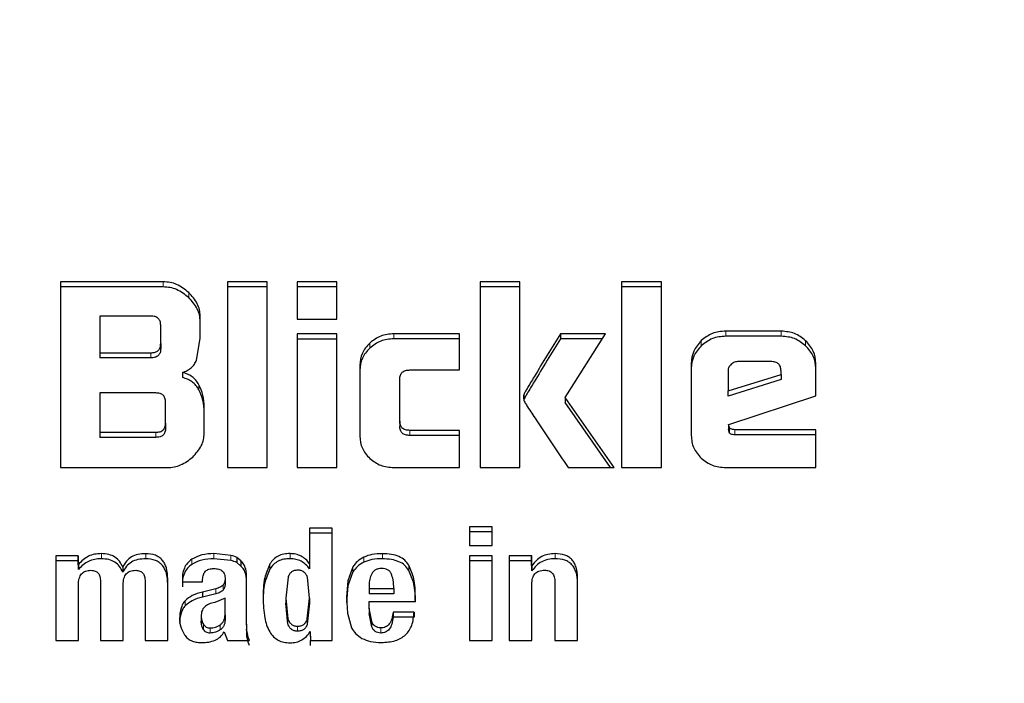
# Model space of a CAD drawing. Units: millimetres. Extents: x 0 to 210, y 0 to 297.
# Drawn here: x 90 to 91, y 135 to 136 of the extents above; entities that cross this region are included whole.
import ezdxf

# ---------------------------------------------------------------- set-up
doc = ezdxf.new("R2010")
doc.units = ezdxf.units.MM
doc.styles.add('SLDTEXTSTYLE0', font='TXT', dxfattribs={"width": 0.75})
doc.dimstyles.new('SLDDIMSTYLE0', dxfattribs={"dimtxt": 3.5, "dimasz": 3.302, "dimexe": 0, "dimexo": 0.0625, "dimgap": 0.875, "dimtad": 1, "dimdec": 0, "dimlfac": 20, "dimrnd": 1e-09, "dimzin": 12, "dimdsep": 46, "dimtxsty": 'SLDTEXTSTYLE0', "dimsah": 1, "dimcen": 0.09, "dimadec": 0, "dimazin": 3, "dimtfac": 1, "dimtdec": 0, "dimtofl": 0, "dimtmove": 0, "dimatfit": 3, "dimfxl": 0, "dimfrac": 2, "dimtolj": 1, "dimtzin": 12, "dimarcsym": 0})

# ---------------------------------------------------------------- blocks, each defined once
blk = doc.blocks.new('_D_4')
at = {"color": 7, "linetype": 'Continuous', "lineweight": 0}
for p, q in [((54.681, 138.2245), (54.681, 128.5574)), ((95.641, 138.2245), (95.641, 128.5574)), ((54.681, 129.5574), (95.641, 129.5574))]:
    blk.add_line(p, q, dxfattribs=at)
at = {"color": 7, "linetype": 'Continuous', "lineweight": 18}
for points in [[(54.681, 129.5574), (57.983, 129.0574), (57.983, 130.0574)], [(95.641, 129.5574), (92.339, 130.0574), (92.339, 129.0574)]]:
    blk.add_solid(points, dxfattribs=at)
at = {"color": 7, "linetype": 'Continuous', "lineweight": 18, "insert": (71.2819, 134.0691), "char_height": 3.5, "attachment_point": 1, "style": 'SLDTEXTSTYLE0'}
blk.add_mtext('819', dxfattribs=at)

msp = doc.modelspace()

# ---------------------------------------------------------------- linework, layer by layer
at = {"color": 7, "linetype": 'Continuous', "lineweight": 25}
for p, q in [((90.26015, 135.28872), (90.26015, 135.08868)), ((90.37082, 135.28872), (90.26015, 135.28872)), ((90.37082, 135.28322), (90.26015, 135.28322)), ((90.43985, 135.28872), (90.43985, 135.08868)), ((90.48276, 135.28872), (90.43985, 135.28872)), ((90.48276, 135.28322), (90.43985, 135.28322)), ((90.48276, 135.08868), (90.48276, 135.28872)), ((90.55781, 135.28872), (90.51489, 135.28872)), ((90.51489, 135.28872), (90.51489, 135.24869)), ((90.55781, 135.28322), (90.51489, 135.28322)), ((90.55781, 135.24869), (90.55781, 135.28872)), ((90.71203, 135.28872), (90.71203, 135.08868)), ((90.75495, 135.28872), (90.71203, 135.28872)), ((90.75495, 135.28322), (90.71203, 135.28322)), ((90.75495, 135.08868), (90.75495, 135.28872)), ((90.86424, 135.28872), (90.86424, 135.08868)), ((90.90716, 135.28872), (90.86424, 135.28872)), ((90.90716, 135.28322), (90.86424, 135.28322)), ((90.90716, 135.08868), (90.90716, 135.28872)), ((90.30264, 135.25184), (90.30264, 135.2123)), ((90.35729, 135.25184), (90.30264, 135.25184)), ((90.41057, 135.22774), (90.41057, 135.25174)), ((90.36807, 135.22233), (90.36807, 135.2419)), ((90.51489, 135.24869), (90.55781, 135.24869)), ((90.51489, 135.23266), (90.51489, 135.08868)), ((90.55781, 135.23266), (90.51489, 135.23266)), ((90.55781, 135.08868), (90.55781, 135.23266)), ((90.68983, 135.23285), (90.61901, 135.23285)), ((90.68983, 135.19381), (90.68983, 135.23285)), ((90.84691, 135.23276), (90.7986, 135.23276)), ((90.7986, 135.23276), (90.7986, 135.22726)), ((90.80368, 135.16421), (90.84691, 135.23276)), ((91.03633, 135.23561), (90.9765, 135.23561)), ((91.03633, 135.23011), (90.9765, 135.23011)), ((90.36807, 135.22233), (90.36807, 135.21683)), ((90.40667, 135.20452), (90.41057, 135.22774)), ((90.55781, 135.22716), (90.51489, 135.22716)), ((90.68983, 135.22736), (90.61901, 135.22736)), ((90.84344, 135.22726), (90.7986, 135.22726)), ((90.30264, 135.2123), (90.30264, 135.2068)), ((90.30264, 135.2123), (90.35729, 135.2123)), ((90.35729, 135.2068), (90.30264, 135.2068)), ((90.58254, 135.19883), (90.58254, 135.12261)), ((90.93929, 135.20089), (90.93929, 135.12329)), ((91.02502, 135.20286), (90.99024, 135.20286)), ((91.07354, 135.16588), (91.07354, 135.20089)), ((90.39143, 135.19106), (90.39143, 135.18556)), ((90.63645, 135.19381), (90.68983, 135.19381)), ((90.97904, 135.19293), (90.97904, 135.17119)), ((90.97904, 135.17119), (91.03601, 135.18909)), ((91.03601, 135.18909), (91.03601, 135.19263)), ((91.03601, 135.18909), (91.03601, 135.18359)), ((90.62546, 135.13874), (90.62546, 135.18378)), ((91.03601, 135.18359), (90.97904, 135.16569)), ((90.30264, 135.16903), (90.30264, 135.12674)), ((90.36268, 135.16903), (90.30264, 135.16903)), ((90.97904, 135.16569), (90.97904, 135.17119)), ((90.97967, 135.13523), (91.07354, 135.16588)), ((90.37336, 135.13667), (90.37336, 135.15909)), ((90.85642, 135.08868), (90.80368, 135.16421)), ((90.80368, 135.16421), (90.80368, 135.15871)), ((90.85258, 135.08868), (90.80368, 135.15871)), ((90.4149, 135.12566), (90.4149, 135.15408)), ((90.37336, 135.13667), (90.37336, 135.13117)), ((90.62546, 135.13874), (90.62546, 135.13324)), ((90.98015, 135.13258), (90.97956, 135.13521)), ((90.97956, 135.13521), (90.97957, 135.1297)), ((90.30264, 135.12674), (90.30264, 135.12124)), ((90.30264, 135.12674), (90.36268, 135.12674)), ((90.68983, 135.1288), (90.63645, 135.1288)), ((90.68983, 135.08868), (90.68983, 135.1288)), ((90.97957, 135.1297), (90.98017, 135.1299)), ((90.9802, 135.12685), (90.97957, 135.1297)), ((90.98015, 135.13258), (90.9802, 135.12685)), ((91.07354, 135.12949), (90.98644, 135.12949)), ((91.07354, 135.12399), (90.98644, 135.12399)), ((91.07354, 135.08868), (91.07354, 135.12949)), ((90.36268, 135.12124), (90.30264, 135.12124)), ((90.68983, 135.1233), (90.63645, 135.1233)), ((90.26015, 135.08868), (90.37516, 135.08868)), ((90.43985, 135.08868), (90.48276, 135.08868)), ((90.51489, 135.08868), (90.55781, 135.08868)), ((90.61901, 135.08868), (90.68983, 135.08868)), ((90.71203, 135.08868), (90.75495, 135.08868)), ((90.80695, 135.08868), (90.85642, 135.08868)), ((90.86424, 135.08868), (90.90716, 135.08868)), ((90.9765, 135.08868), (91.07354, 135.08868)), ((90.55266, 135.02355), (90.52839, 135.02355)), ((90.52839, 135.02355), (90.52839, 134.98524)), ((90.55266, 135.01805), (90.52839, 135.01805)), ((90.55266, 134.90259), (90.55266, 135.02355)), ((90.70063, 135.02495), (90.70063, 135.00493)), ((90.7249, 135.02495), (90.70063, 135.02495)), ((90.7249, 135.01946), (90.70063, 135.01946)), ((90.7249, 135.00493), (90.7249, 135.02495)), ((90.44363, 134.99421), (90.42542, 134.99612)), ((90.70063, 135.00493), (90.7249, 135.00493)), ((90.25514, 134.99376), (90.25514, 134.90259)), ((90.2793, 134.99376), (90.25514, 134.99376)), ((90.27924, 134.98827), (90.25514, 134.98827)), ((90.27959, 134.98436), (90.27924, 134.99376)), ((90.27924, 134.99376), (90.27924, 134.98827)), ((90.27959, 134.97892), (90.27924, 134.98827)), ((90.44363, 134.98871), (90.42542, 134.99062)), ((90.45432, 134.98822), (90.45005, 134.99186)), ((90.45005, 134.99186), (90.45005, 134.98636)), ((90.45432, 134.98272), (90.45005, 134.98636)), ((90.45432, 134.98822), (90.45432, 134.98272)), ((90.70063, 134.99368), (90.70063, 134.90259)), ((90.7249, 134.99368), (90.70063, 134.99368)), ((90.7249, 134.98818), (90.70063, 134.98818)), ((90.7249, 134.90259), (90.7249, 134.99368)), ((90.7434, 134.99376), (90.7434, 134.90259)), ((90.76755, 134.99376), (90.7434, 134.99376)), ((90.76749, 134.98827), (90.7434, 134.98827)), ((90.76785, 134.98303), (90.76749, 134.99376)), ((90.76749, 134.99376), (90.76749, 134.98827)), ((90.76785, 134.97759), (90.76749, 134.98827)), ((90.27959, 134.98436), (90.27959, 134.97892)), ((90.32716, 134.98152), (90.32716, 134.97602)), ((90.46063, 134.97432), (90.4596, 134.97963)), ((90.52839, 134.98524), (90.52839, 134.97974)), ((90.57504, 134.98187), (90.56965, 134.96679)), ((90.57504, 134.97637), (90.56965, 134.9613)), ((90.76785, 134.98303), (90.76785, 134.97759)), ((90.30324, 134.9663), (90.30324, 134.90259)), ((90.35126, 134.9663), (90.35126, 134.90259)), ((90.37563, 134.90259), (90.37563, 134.96886)), ((90.39137, 134.96572), (90.41324, 134.96572)), ((90.39137, 134.96572), (90.39137, 134.96022)), ((90.41324, 134.96572), (90.41324, 134.96828)), ((90.43739, 134.96894), (90.43739, 134.96345)), ((90.46063, 134.96882), (90.4596, 134.97413)), ((90.46063, 134.96812), (90.46063, 134.97432)), ((90.46063, 134.92013), (90.46063, 134.96812)), ((90.50515, 134.97072), (90.50269, 134.94818)), ((90.52839, 134.94818), (90.52598, 134.97068)), ((90.56965, 134.96679), (90.56822, 134.94901)), ((90.79257, 134.96547), (90.79257, 134.90259)), ((90.81693, 134.90259), (90.81693, 134.97018)), ((90.27941, 134.90259), (90.27941, 134.96257)), ((90.32761, 134.90259), (90.32761, 134.96257)), ((90.42738, 134.95827), (90.41315, 134.95471)), ((90.41315, 134.95471), (90.41315, 134.94922)), ((90.56965, 134.9613), (90.56822, 134.94351)), ((90.5925, 134.96199), (90.5925, 134.95844)), ((90.5925, 134.95844), (90.619, 134.95844)), ((90.5925, 134.95844), (90.5925, 134.95294)), ((90.619, 134.95844), (90.619, 134.95294)), ((90.76767, 134.90259), (90.76767, 134.96307)), ((90.42738, 134.95277), (90.41315, 134.94922)), ((90.43734, 134.9481), (90.4263, 134.94357)), ((90.43734, 134.93014), (90.43734, 134.9481)), ((90.50268, 134.94671), (90.50268, 134.93983)), ((90.50269, 134.94818), (90.50514, 134.92572)), ((90.50269, 134.94818), (90.50269, 134.94268)), ((90.52596, 134.92577), (90.52839, 134.94818)), ((90.52839, 134.94818), (90.52839, 134.94268)), ((90.56822, 134.94901), (90.56912, 134.93189)), ((90.619, 134.95294), (90.5925, 134.95294)), ((90.5925, 134.94462), (90.64229, 134.94462)), ((90.5925, 134.93726), (90.5925, 134.94462)), ((90.64229, 134.94462), (90.64229, 134.94983)), ((90.50514, 134.92022), (90.50269, 134.94268)), ((90.52839, 134.94268), (90.52596, 134.92027)), ((90.59531, 134.92281), (90.5925, 134.93726)), ((90.5925, 134.93726), (90.5925, 134.93176)), ((90.64087, 134.9332), (90.61829, 134.9332)), ((90.61829, 134.9332), (90.61829, 134.92771)), ((90.64087, 134.9332), (90.64087, 134.92771)), ((90.41164, 134.93025), (90.41164, 134.92062)), ((90.43734, 134.93014), (90.43734, 134.92465)), ((90.56912, 134.93189), (90.57354, 134.91619)), ((90.59531, 134.91732), (90.5925, 134.93176)), ((90.64087, 134.92771), (90.61829, 134.92771)), ((90.43653, 134.91202), (90.43991, 134.90259)), ((90.46063, 134.92013), (90.46063, 134.91463)), ((90.52901, 134.91226), (90.52937, 134.90259)), ((90.52901, 134.91226), (90.52901, 134.90669)), ((90.25514, 134.90259), (90.27941, 134.90259)), ((90.30324, 134.90259), (90.32761, 134.90259)), ((90.35126, 134.90259), (90.37563, 134.90259)), ((90.43991, 134.90259), (90.46366, 134.90259)), ((90.52931, 134.90259), (90.55266, 134.90259)), ((90.52937, 134.8971), (90.52937, 134.90259)), ((90.70063, 134.90259), (90.7249, 134.90259)), ((90.7434, 134.90259), (90.76767, 134.90259)), ((90.79257, 134.90259), (90.81693, 134.90259))]:
    msp.add_line(p, q, dxfattribs=at)
at = {"color": 8, "linetype": 'Continuous', "lineweight": 18}
for p, q in [((90.37082, 135.28872), (90.37082, 135.28322)), ((90.3982, 135.27721), (90.3982, 135.27171)), ((90.61901, 135.23285), (90.61901, 135.22736)), ((90.9765, 135.23561), (90.9765, 135.23011)), ((91.03633, 135.23561), (91.03633, 135.23011)), ((90.59319, 135.22285), (90.59319, 135.21735)), ((90.95018, 135.22538), (90.95018, 135.21988)), ((91.06252, 135.22536), (91.06252, 135.21986)), ((90.35729, 135.2123), (90.35729, 135.2068)), ((90.40917, 135.17787), (90.40917, 135.17237)), ((90.75939, 135.16804), (90.75939, 135.16255)), ((90.36268, 135.12124), (90.36268, 135.12674)), ((90.63645, 135.1288), (90.63645, 135.1233)), ((90.98644, 135.12949), (90.98644, 135.12399)), ((90.42542, 134.99612), (90.42542, 134.99062)), ((90.50749, 134.99612), (90.50749, 134.99062)), ((90.79275, 134.99611), (90.79275, 134.99062)), ((90.30422, 134.99605), (90.30422, 134.99055)), ((90.35197, 134.99601), (90.35197, 134.99051)), ((90.40151, 134.98994), (90.40151, 134.98444)), ((90.44363, 134.99421), (90.44363, 134.98871)), ((90.58676, 134.99229), (90.58676, 134.9868)), ((90.60673, 134.99602), (90.60673, 134.99052)), ((90.4596, 134.97963), (90.4596, 134.97413)), ((90.48562, 134.98491), (90.48562, 134.97941)), ((90.57504, 134.98187), (90.57504, 134.97637)), ((90.63531, 134.98356), (90.63531, 134.97806)), ((90.56965, 134.96679), (90.56965, 134.9613)), ((90.42738, 134.95827), (90.42738, 134.95277)), ((90.43533, 134.9622), (90.43533, 134.95671)), ((90.39445, 134.94539), (90.39445, 134.93989)), ((90.41165, 134.92873), (90.41165, 134.92324)), ((90.50514, 134.92572), (90.50514, 134.92022)), ((90.52596, 134.92577), (90.52596, 134.92027)), ((90.59531, 134.92281), (90.59531, 134.91732)), ((90.41406, 134.91984), (90.41406, 134.91435)), ((90.42142, 134.916), (90.42142, 134.9105)), ((90.43214, 134.91394), (90.43214, 134.91943)), ((90.5155, 134.91798), (90.5155, 134.91248)), ((90.60495, 134.9161), (90.60495, 134.9106))]:
    msp.add_line(p, q, dxfattribs=at)
at = {"color": 7, "linetype": 'Continuous', "lineweight": 25}
for centre in [(90.43551, 134.96206), (90.43551, 134.95656)]:
    msp.add_arc(centre, 0.03316, 63.99201, 75.81861, dxfattribs=at)
for points, knots in [([(90.3982, 135.27721), (90.39409, 135.28046), (90.38809, 135.28522), (90.37821, 135.2883), (90.37328, 135.28858), (90.37082, 135.28872)], [0, 0, 0, 0, 0.5199818, 0.7600347, 1, 1, 1, 1]), ([(90.3982, 135.27171), (90.39409, 135.27497), (90.38809, 135.27972), (90.37821, 135.2828), (90.37328, 135.28308), (90.37082, 135.28322)], [0, 0, 0, 0, 0.5199818, 0.7600347, 1, 1, 1, 1]), ([(90.41057, 135.25174), (90.41042, 135.25403), (90.41011, 135.25861), (90.40681, 135.2678), (90.4017, 135.27339), (90.3982, 135.27721)], [0, 0, 0, 0, 0.2399655, 0.4800185, 1, 1, 1, 1]), ([(90.41057, 135.24624), (90.41042, 135.24853), (90.41011, 135.25311), (90.40681, 135.2623), (90.4017, 135.26789), (90.3982, 135.27171)], [0, 0, 0, 0, 0.2399655, 0.4800185, 1, 1, 1, 1]), ([(90.36807, 135.2419), (90.36798, 135.24338), (90.36785, 135.24549), (90.36664, 135.24796), (90.36544, 135.24941), (90.36387, 135.25052), (90.36118, 135.25163), (90.3589, 135.25175), (90.35729, 135.25184)], [0, 0, 0, 0, 0.2718842, 0.3882078, 0.4981963, 0.6084518, 0.7255316, 1, 1, 1, 1]), ([(90.61901, 135.23285), (90.61415, 135.23244), (90.60443, 135.2316), (90.59694, 135.22577), (90.59319, 135.22285)], [0, 0, 0, 0, 0.4998845, 1, 1, 1, 1]), ([(90.7986, 135.23276), (90.78904, 135.21739), (90.77688, 135.19782), (90.76432, 135.17684), (90.76071, 135.17068), (90.75972, 135.16872), (90.75939, 135.16804)], [0, 0, 0, 0, 0.71683492, 0.9125906, 0.9698225, 1, 1, 1, 1]), ([(90.9765, 135.23561), (90.97153, 135.23518), (90.96161, 135.23434), (90.95399, 135.22836), (90.95018, 135.22538)], [0, 0, 0, 0, 0.5004665, 1, 1, 1, 1]), ([(90.9765, 135.23011), (90.97153, 135.22969), (90.96161, 135.22884), (90.95399, 135.22287), (90.95018, 135.21988)], [0, 0, 0, 0, 0.5004665, 1, 1, 1, 1]), ([(91.06252, 135.22536), (91.0587, 135.22835), (91.05112, 135.2343), (91.04124, 135.23517), (91.03633, 135.23561)], [0, 0, 0, 0, 0.502557, 1, 1, 1, 1]), ([(91.06252, 135.21986), (91.0587, 135.22285), (91.05112, 135.2288), (91.04124, 135.22967), (91.03633, 135.23011)], [0, 0, 0, 0, 0.502557, 1, 1, 1, 1]), ([(90.35729, 135.2123), (90.3589, 135.21239), (90.36119, 135.21251), (90.36387, 135.21363), (90.36544, 135.21475), (90.36664, 135.21621), (90.36785, 135.21871), (90.36798, 135.22084), (90.36807, 135.22233)], [0, 0, 0, 0, 0.2731775, 0.3898789, 0.5000002, 0.6101215, 0.7268228, 1, 1, 1, 1]), ([(90.59319, 135.22285), (90.59009, 135.21935), (90.58388, 135.21237), (90.58299, 135.20334), (90.58254, 135.19883)], [0, 0, 0, 0, 0.5002493, 1, 1, 1, 1]), ([(90.61901, 135.22736), (90.61415, 135.22694), (90.60443, 135.2261), (90.59694, 135.22027), (90.59319, 135.21735)], [0, 0, 0, 0, 0.49988453, 1, 1, 1, 1]), ([(90.7986, 135.22726), (90.78904, 135.21189), (90.77688, 135.19233), (90.76432, 135.17134), (90.76071, 135.16519), (90.75972, 135.16322), (90.75939, 135.16255)], [0, 0, 0, 0, 0.71683492, 0.9125906, 0.9698225, 1, 1, 1, 1]), ([(90.95018, 135.22538), (90.947, 135.2218), (90.94068, 135.21467), (90.93975, 135.20547), (90.93929, 135.20089)], [0, 0, 0, 0, 0.5021372, 1, 1, 1, 1]), ([(90.95018, 135.21988), (90.947, 135.2163), (90.94068, 135.20917), (90.93975, 135.19997), (90.93929, 135.19539)], [0, 0, 0, 0, 0.5021372, 1, 1, 1, 1]), ([(91.07354, 135.20089), (91.07306, 135.20546), (91.07211, 135.21467), (91.06573, 135.22177), (91.06252, 135.22536)], [0, 0, 0, 0, 0.495941, 1, 1, 1, 1]), ([(91.07354, 135.19539), (91.07306, 135.19996), (91.07211, 135.20917), (91.06573, 135.21628), (91.06252, 135.21986)], [0, 0, 0, 0, 0.495941, 1, 1, 1, 1]), ([(90.36807, 135.21683), (90.36798, 135.21534), (90.36785, 135.21321), (90.36664, 135.21071), (90.36544, 135.20926), (90.36387, 135.20813), (90.36119, 135.20701), (90.3589, 135.20689), (90.35729, 135.2068)], [0, 0, 0, 0, 0.2731772, 0.3898785, 0.4999998, 0.6101211, 0.7268225, 1, 1, 1, 1]), ([(90.59319, 135.21735), (90.59009, 135.21385), (90.58388, 135.20687), (90.58299, 135.19784), (90.58254, 135.19333)], [0, 0, 0, 0, 0.5002493, 1, 1, 1, 1]), ([(90.39143, 135.19106), (90.39322, 135.19171), (90.39668, 135.19296), (90.40108, 135.19604), (90.40457, 135.19989), (90.40596, 135.20296), (90.40667, 135.20452)], [0, 0, 0, 0, 0.26369565, 0.50917407, 0.74987256, 1, 1, 1, 1]), ([(90.98231, 135.19991), (90.98138, 135.1989), (90.97999, 135.19741), (90.97915, 135.19488), (90.97908, 135.19358), (90.97904, 135.19293)], [0, 0, 0, 0, 0.5031204, 0.7471793, 1, 1, 1, 1]), ([(90.99024, 135.20286), (90.98876, 135.20274), (90.9858, 135.20249), (90.98348, 135.20077), (90.98231, 135.19991)], [0, 0, 0, 0, 0.50000118, 1, 1, 1, 1]), ([(91.03601, 135.19263), (91.03592, 135.19415), (91.03578, 135.19633), (91.03455, 135.19887), (91.03332, 135.20036), (91.03172, 135.2015), (91.02899, 135.20265), (91.02665, 135.20277), (91.02502, 135.20286)], [0, 0, 0, 0, 0.2731775, 0.3898789, 0.5000002, 0.6101215, 0.7268228, 1, 1, 1, 1]), ([(90.40917, 135.17787), (90.40817, 135.17953), (90.40622, 135.18275), (90.40204, 135.18665), (90.39709, 135.18957), (90.39335, 135.19055), (90.39143, 135.19106)], [0, 0, 0, 0, 0.2606932, 0.5054856, 0.7474245, 1, 1, 1, 1]), ([(90.62546, 135.18378), (90.62555, 135.18527), (90.62569, 135.18741), (90.62692, 135.1899), (90.62815, 135.19136), (90.62975, 135.19248), (90.63249, 135.1936), (90.63482, 135.19372), (90.63645, 135.19381)], [0, 0, 0, 0, 0.2706274, 0.3865848, 0.4964459, 0.6068332, 0.7242806, 1, 1, 1, 1]), ([(90.40917, 135.17237), (90.40817, 135.17403), (90.40622, 135.17726), (90.40204, 135.18115), (90.39709, 135.18407), (90.39335, 135.18506), (90.39143, 135.18556)], [0, 0, 0, 0, 0.2606932, 0.5054856, 0.7474245, 1, 1, 1, 1]), ([(90.4149, 135.15408), (90.41468, 135.15829), (90.41426, 135.16653), (90.41084, 135.17415), (90.40917, 135.17787)], [0, 0, 0, 0, 0.5111212, 1, 1, 1, 1]), ([(90.37336, 135.15909), (90.37327, 135.16057), (90.37314, 135.16268), (90.37194, 135.16515), (90.37075, 135.1666), (90.3692, 135.16771), (90.36654, 135.16882), (90.36427, 135.16894), (90.36268, 135.16903)], [0, 0, 0, 0, 0.2731775, 0.3898789, 0.5000002, 0.6101215, 0.7268228, 1, 1, 1, 1]), ([(90.4149, 135.14858), (90.41468, 135.15279), (90.41426, 135.16104), (90.41084, 135.16865), (90.40917, 135.17237)], [0, 0, 0, 0, 0.51112125, 1, 1, 1, 1]), ([(90.75939, 135.16804), (90.75901, 135.16677), (90.75824, 135.16417), (90.75907, 135.16159), (90.75949, 135.16027)], [0, 0, 0, 0, 0.4908931, 1, 1, 1, 1]), ([(90.75949, 135.16027), (90.75986, 135.15958), (90.76098, 135.15749), (90.76529, 135.15082), (90.78051, 135.12753), (90.7953, 135.1058), (90.80695, 135.08868)], [0, 0, 0, 0, 0.0276492, 0.0830663, 0.2773652, 1, 1, 1, 1]), ([(90.36268, 135.12674), (90.36427, 135.12682), (90.36654, 135.12694), (90.3692, 135.12805), (90.37075, 135.12917), (90.37194, 135.13061), (90.37314, 135.13308), (90.37327, 135.13519), (90.37336, 135.13667)], [0, 0, 0, 0, 0.2731772, 0.3898786, 0.4999998, 0.6101211, 0.7268226, 1, 1, 1, 1]), ([(90.63645, 135.1288), (90.63482, 135.12889), (90.63249, 135.12901), (90.62975, 135.13012), (90.62815, 135.13123), (90.62692, 135.13267), (90.62569, 135.13514), (90.62556, 135.13726), (90.62546, 135.13874)], [0, 0, 0, 0, 0.2770061, 0.3948326, 0.5053571, 0.6150883, 0.7306692, 1, 1, 1, 1]), ([(90.37336, 135.13117), (90.37327, 135.12969), (90.37314, 135.12758), (90.37194, 135.12511), (90.37075, 135.12367), (90.3692, 135.12256), (90.36654, 135.12145), (90.36427, 135.12132), (90.36268, 135.12124)], [0, 0, 0, 0, 0.2731774, 0.3898789, 0.5000002, 0.6101214, 0.7268228, 1, 1, 1, 1]), ([(90.40253, 135.10008), (90.40603, 135.10392), (90.41115, 135.10952), (90.41445, 135.11874), (90.41475, 135.12335), (90.4149, 135.12566)], [0, 0, 0, 0, 0.51901283, 0.75931305, 1, 1, 1, 1]), ([(90.63645, 135.1233), (90.63482, 135.12339), (90.63249, 135.12351), (90.62975, 135.12462), (90.62815, 135.12573), (90.62692, 135.12717), (90.62569, 135.12964), (90.62556, 135.13176), (90.62546, 135.13324)], [0, 0, 0, 0, 0.27700606, 0.39483261, 0.50535711, 0.61508834, 0.73066921, 1, 1, 1, 1]), ([(90.98644, 135.12949), (90.98559, 135.12952), (90.98408, 135.12957), (90.98233, 135.13005), (90.9813, 135.13066), (90.98073, 135.1312), (90.9803, 135.13184), (90.98016, 135.13232), (90.98009, 135.13257)], [0, 0, 0, 0, 0.3251825, 0.5819634, 0.6917345, 0.7943796, 0.8952579, 1, 1, 1, 1]), ([(90.98644, 135.12399), (90.9856, 135.12402), (90.98412, 135.12406), (90.98239, 135.12451), (90.98137, 135.12507), (90.98081, 135.12557), (90.9804, 135.12617), (90.98027, 135.12662), (90.9802, 135.12685)], [0, 0, 0, 0, 0.3317973, 0.5916008, 0.701013, 0.8018591, 0.899548, 1, 1, 1, 1]), ([(90.58254, 135.12261), (90.58298, 135.11807), (90.58385, 135.10903), (90.59007, 135.10204), (90.59317, 135.09856)], [0, 0, 0, 0, 0.5018388, 1, 1, 1, 1]), ([(90.93929, 135.12329), (90.93974, 135.11866), (90.94062, 135.10944), (90.94697, 135.10231), (90.95013, 135.09876)], [0, 0, 0, 0, 0.501969, 1, 1, 1, 1]), ([(90.37516, 135.08868), (90.37763, 135.08881), (90.38257, 135.08909), (90.39245, 135.09213), (90.39844, 135.09686), (90.40253, 135.10008)], [0, 0, 0, 0, 0.2415696, 0.4821727, 1, 1, 1, 1]), ([(90.59317, 135.09856), (90.59691, 135.09568), (90.60442, 135.08989), (90.61414, 135.08908), (90.61901, 135.08868)], [0, 0, 0, 0, 0.4981658, 1, 1, 1, 1]), ([(90.95013, 135.09876), (90.95394, 135.09582), (90.96161, 135.08991), (90.97152, 135.08909), (90.9765, 135.08868)], [0, 0, 0, 0, 0.4980369, 1, 1, 1, 1]), ([(90.42542, 134.99612), (90.42095, 134.99594), (90.41245, 134.99559), (90.40503, 134.99176), (90.40151, 134.98994)], [0, 0, 0, 0, 0.5266201, 1, 1, 1, 1]), ([(90.50749, 134.99612), (90.50516, 134.99601), (90.5007, 134.9958), (90.49451, 134.99361), (90.48927, 134.98998), (90.48686, 134.98663), (90.48562, 134.98491)], [0, 0, 0, 0, 0.265547, 0.5082648, 0.7466109, 1, 1, 1, 1]), ([(90.52839, 134.98524), (90.52705, 134.98689), (90.52447, 134.99006), (90.51939, 134.99355), (90.51366, 134.99574), (90.50958, 134.99599), (90.50749, 134.99612)], [0, 0, 0, 0, 0.2661983, 0.511141, 0.7502423, 1, 1, 1, 1]), ([(90.79275, 134.99611), (90.79016, 134.99597), (90.78515, 134.99568), (90.77818, 134.99307), (90.77216, 134.98886), (90.76928, 134.98502), (90.76779, 134.98303)], [0, 0, 0, 0, 0.258051, 0.4989312, 0.7403746, 1, 1, 1, 1]), ([(90.81693, 134.97018), (90.81668, 134.97404), (90.81631, 134.9795), (90.81357, 134.98598), (90.81087, 134.98975), (90.80738, 134.99266), (90.80146, 134.99557), (90.79632, 134.99589), (90.79275, 134.99611)], [0, 0, 0, 0, 0.2935003, 0.4165174, 0.5292424, 0.6376591, 0.7484517, 1, 1, 1, 1]), ([(90.30422, 134.99605), (90.30176, 134.99594), (90.29696, 134.99574), (90.29019, 134.99344), (90.28418, 134.98968), (90.28112, 134.98617), (90.27953, 134.98436)], [0, 0, 0, 0, 0.2554935, 0.4969834, 0.7400526, 1, 1, 1, 1]), ([(90.30422, 134.99055), (90.30176, 134.99045), (90.29697, 134.99025), (90.29022, 134.98796), (90.28422, 134.98421), (90.28117, 134.98072), (90.27959, 134.97892)], [0, 0, 0, 0, 0.2559052, 0.4975404, 0.7404634, 1, 1, 1, 1]), ([(90.32716, 134.98152), (90.32619, 134.9837), (90.32433, 134.98789), (90.319, 134.99268), (90.31209, 134.99556), (90.30696, 134.99588), (90.30422, 134.99605)], [0, 0, 0, 0, 0.2532756, 0.4858426, 0.7260819, 1, 1, 1, 1]), ([(90.32716, 134.97602), (90.32619, 134.9782), (90.32433, 134.98239), (90.319, 134.98718), (90.31209, 134.99006), (90.30696, 134.99038), (90.30422, 134.99055)], [0, 0, 0, 0, 0.2532756, 0.4858426, 0.7260819, 1, 1, 1, 1]), ([(90.35197, 134.99601), (90.34913, 134.99588), (90.34376, 134.99563), (90.33643, 134.9928), (90.33059, 134.98802), (90.32834, 134.98374), (90.32716, 134.98152)], [0, 0, 0, 0, 0.2716041, 0.5124981, 0.7466635, 1, 1, 1, 1]), ([(90.35197, 134.99051), (90.34913, 134.99038), (90.34376, 134.99014), (90.33643, 134.98731), (90.33059, 134.98252), (90.32834, 134.97825), (90.32716, 134.97602)], [0, 0, 0, 0, 0.2716041, 0.5124981, 0.7466635, 1, 1, 1, 1]), ([(90.37563, 134.96886), (90.37543, 134.97286), (90.37516, 134.97852), (90.37253, 134.98527), (90.36992, 134.98921), (90.36649, 134.99228), (90.36066, 134.99535), (90.35553, 134.99574), (90.35197, 134.99601)], [0, 0, 0, 0, 0.29914069, 0.42378866, 0.5371049, 0.64495514, 0.75409007, 1, 1, 1, 1]), ([(90.37563, 134.96336), (90.37543, 134.96736), (90.37516, 134.97302), (90.37253, 134.97978), (90.36992, 134.98371), (90.36649, 134.98678), (90.36066, 134.98986), (90.35553, 134.99024), (90.35197, 134.99051)], [0, 0, 0, 0, 0.2991407, 0.4237887, 0.5371049, 0.6449551, 0.7540901, 1, 1, 1, 1]), ([(90.40151, 134.98994), (90.39983, 134.98864), (90.39642, 134.98599), (90.39316, 134.98021), (90.39135, 134.97334), (90.39136, 134.96838), (90.39137, 134.96572)], [0, 0, 0, 0, 0.22344289, 0.45281446, 0.70696465, 1, 1, 1, 1]), ([(90.42542, 134.99062), (90.42095, 134.99044), (90.41245, 134.9901), (90.40503, 134.98626), (90.40151, 134.98444)], [0, 0, 0, 0, 0.5266201, 1, 1, 1, 1]), ([(90.4596, 134.97963), (90.45901, 134.98128), (90.45787, 134.98448), (90.45547, 134.987), (90.45432, 134.98822)], [0, 0, 0, 0, 0.5174509, 1, 1, 1, 1]), ([(90.50749, 134.99062), (90.50516, 134.99051), (90.5007, 134.99031), (90.49451, 134.98811), (90.48927, 134.98448), (90.48686, 134.98113), (90.48562, 134.97941)], [0, 0, 0, 0, 0.265547, 0.5082648, 0.7466109, 1, 1, 1, 1]), ([(90.52839, 134.97974), (90.52705, 134.9814), (90.52447, 134.98456), (90.51939, 134.98805), (90.51366, 134.99024), (90.50958, 134.99049), (90.50749, 134.99062)], [0, 0, 0, 0, 0.2661983, 0.511141, 0.7502423, 1, 1, 1, 1]), ([(90.58676, 134.99229), (90.58433, 134.99092), (90.57961, 134.98823), (90.57654, 134.98395), (90.57504, 134.98187)], [0, 0, 0, 0, 0.5125953, 1, 1, 1, 1]), ([(90.58676, 134.9868), (90.58433, 134.98542), (90.57961, 134.98274), (90.57654, 134.97846), (90.57504, 134.97637)], [0, 0, 0, 0, 0.5125953, 1, 1, 1, 1]), ([(90.60673, 134.99602), (90.60296, 134.99595), (90.59605, 134.99583), (90.58966, 134.9934), (90.58676, 134.99229)], [0, 0, 0, 0, 0.5447374, 1, 1, 1, 1]), ([(90.60673, 134.99052), (90.60296, 134.99045), (90.59605, 134.99033), (90.58966, 134.9879), (90.58676, 134.9868)], [0, 0, 0, 0, 0.54473741, 1, 1, 1, 1]), ([(90.63531, 134.98356), (90.63395, 134.98547), (90.63119, 134.98934), (90.62445, 134.99325), (90.61615, 134.99561), (90.61003, 134.99588), (90.60673, 134.99602)], [0, 0, 0, 0, 0.2206032, 0.4472406, 0.7017762, 1, 1, 1, 1]), ([(90.63531, 134.97806), (90.63395, 134.97997), (90.63119, 134.98384), (90.62445, 134.98776), (90.61615, 134.99012), (90.61003, 134.99038), (90.60673, 134.99052)], [0, 0, 0, 0, 0.2206032, 0.4472406, 0.7017762, 1, 1, 1, 1]), ([(90.79275, 134.99062), (90.79016, 134.99047), (90.78516, 134.99019), (90.7782, 134.98759), (90.7722, 134.9834), (90.76933, 134.97958), (90.76785, 134.97759)], [0, 0, 0, 0, 0.258484, 0.499519, 0.7408074, 1, 1, 1, 1]), ([(90.81693, 134.96469), (90.81668, 134.96854), (90.81631, 134.97401), (90.81357, 134.98048), (90.81087, 134.98425), (90.80738, 134.98717), (90.80146, 134.99007), (90.79632, 134.99039), (90.79275, 134.99062)], [0, 0, 0, 0, 0.2935003, 0.4165174, 0.5292424, 0.6376591, 0.7484517, 1, 1, 1, 1]), ([(90.27941, 134.96257), (90.27956, 134.96489), (90.27977, 134.96817), (90.28132, 134.97207), (90.28283, 134.97433), (90.28479, 134.97608), (90.2881, 134.97781), (90.29101, 134.97799), (90.29302, 134.97812)], [0, 0, 0, 0, 0.3028888, 0.4286605, 0.5424236, 0.6499412, 0.7579805, 1, 1, 1, 1]), ([(90.29302, 134.97812), (90.29456, 134.97799), (90.29678, 134.97782), (90.2993, 134.97647), (90.30078, 134.97513), (90.30191, 134.97342), (90.30304, 134.97049), (90.30316, 134.96803), (90.30324, 134.9663)], [0, 0, 0, 0, 0.24539402, 0.3545032, 0.46244365, 0.57590902, 0.70070711, 1, 1, 1, 1]), ([(90.32761, 134.96257), (90.32774, 134.96489), (90.32792, 134.96817), (90.32944, 134.97207), (90.33093, 134.97433), (90.33288, 134.97608), (90.3362, 134.97782), (90.33911, 134.97799), (90.34112, 134.97812)], [0, 0, 0, 0, 0.30284, 0.428429, 0.5419741, 0.6493263, 0.7573477, 1, 1, 1, 1]), ([(90.34112, 134.97812), (90.34266, 134.97799), (90.34489, 134.97782), (90.34741, 134.97646), (90.34887, 134.97513), (90.34997, 134.97343), (90.35107, 134.9705), (90.35118, 134.96804), (90.35126, 134.9663)], [0, 0, 0, 0, 0.2464246, 0.3557021, 0.4637222, 0.5749849, 0.6989011, 1, 1, 1, 1]), ([(90.40151, 134.98444), (90.39983, 134.98314), (90.39642, 134.98049), (90.39316, 134.97471), (90.39135, 134.96784), (90.39136, 134.96288), (90.39137, 134.96022)], [0, 0, 0, 0, 0.2234436, 0.4528154, 0.7069653, 1, 1, 1, 1]), ([(90.41324, 134.96828), (90.41334, 134.97001), (90.41349, 134.97248), (90.41484, 134.97539), (90.41619, 134.97709), (90.41795, 134.9784), (90.42095, 134.97972), (90.42353, 134.97988), (90.42533, 134.97999)], [0, 0, 0, 0, 0.2774746, 0.3955632, 0.506287, 0.6160813, 0.7315368, 1, 1, 1, 1]), ([(90.42533, 134.97999), (90.42715, 134.9799), (90.42973, 134.97978), (90.43277, 134.97856), (90.43453, 134.97732), (90.43588, 134.97571), (90.4372, 134.97295), (90.43731, 134.9706), (90.43739, 134.96894)], [0, 0, 0, 0, 0.2773179, 0.3947471, 0.5047161, 0.6139827, 0.729428, 1, 1, 1, 1]), ([(90.4596, 134.97413), (90.45901, 134.97578), (90.45787, 134.97898), (90.45547, 134.9815), (90.45432, 134.98272)], [0, 0, 0, 0, 0.5174509, 1, 1, 1, 1]), ([(90.48562, 134.98491), (90.48354, 134.97999), (90.47856, 134.96823), (90.47843, 134.95555), (90.47836, 134.94818)], [0, 0, 0, 0, 0.4185952, 1, 1, 1, 1]), ([(90.48562, 134.97941), (90.48354, 134.97449), (90.47856, 134.96273), (90.47843, 134.95005), (90.47836, 134.94268)], [0, 0, 0, 0, 0.4185952, 1, 1, 1, 1]), ([(90.5155, 134.97821), (90.51429, 134.97813), (90.51198, 134.97799), (90.50887, 134.97646), (90.50648, 134.97396), (90.50561, 134.97185), (90.50515, 134.97072)], [0, 0, 0, 0, 0.2544427, 0.4864766, 0.7258688, 1, 1, 1, 1]), ([(90.52211, 134.97649), (90.52119, 134.97699), (90.51916, 134.9781), (90.51679, 134.97817), (90.5155, 134.97821)], [0, 0, 0, 0, 0.4512096, 1, 1, 1, 1]), ([(90.52598, 134.97068), (90.52554, 134.97187), (90.52473, 134.97408), (90.52294, 134.97573), (90.52211, 134.97649)], [0, 0, 0, 0, 0.5348507, 1, 1, 1, 1]), ([(90.60584, 134.98011), (90.60466, 134.98004), (90.60244, 134.97989), (90.5994, 134.97877), (90.59691, 134.97693), (90.59588, 134.97526), (90.59534, 134.9744)], [0, 0, 0, 0, 0.2740928, 0.5185962, 0.7532064, 1, 1, 1, 1]), ([(90.61633, 134.97457), (90.61583, 134.97544), (90.61486, 134.97712), (90.61238, 134.97895), (90.60929, 134.98001), (90.60704, 134.98007), (90.60584, 134.98011)], [0, 0, 0, 0, 0.2443774, 0.4759627, 0.7204505, 1, 1, 1, 1]), ([(90.64229, 134.94983), (90.64219, 134.9563), (90.642, 134.96795), (90.63737, 134.97875), (90.63531, 134.98356)], [0, 0, 0, 0, 0.5547621, 1, 1, 1, 1]), ([(90.64229, 134.94434), (90.64219, 134.9508), (90.642, 134.96246), (90.63737, 134.97325), (90.63531, 134.97806)], [0, 0, 0, 0, 0.5547621, 1, 1, 1, 1]), ([(90.76767, 134.96307), (90.76778, 134.96531), (90.76794, 134.96848), (90.76947, 134.97226), (90.77098, 134.97447), (90.77297, 134.97618), (90.77635, 134.9779), (90.77931, 134.97811), (90.78136, 134.97826)], [0, 0, 0, 0, 0.29497106, 0.41831754, 0.53107673, 0.63925192, 0.74959712, 1, 1, 1, 1]), ([(90.78136, 134.97826), (90.78305, 134.97815), (90.78547, 134.97799), (90.78824, 134.97656), (90.78986, 134.97511), (90.7911, 134.97325), (90.79235, 134.97005), (90.79248, 134.96737), (90.79257, 134.96547)], [0, 0, 0, 0, 0.2456801, 0.3544741, 0.4619938, 0.5751287, 0.6998412, 1, 1, 1, 1]), ([(90.43739, 134.96894), (90.4373, 134.96759), (90.43718, 134.96568), (90.4363, 134.96342), (90.43564, 134.96259), (90.43533, 134.9622)], [0, 0, 0, 0, 0.5685604, 0.7974161, 1, 1, 1, 1]), ([(90.59534, 134.9744), (90.59448, 134.97245), (90.59273, 134.96848), (90.59258, 134.96418), (90.5925, 134.96199)], [0, 0, 0, 0, 0.4912479, 1, 1, 1, 1]), ([(90.619, 134.95844), (90.61896, 134.96157), (90.6189, 134.96708), (90.6171, 134.97231), (90.61633, 134.97457)], [0, 0, 0, 0, 0.5686876, 1, 1, 1, 1]), ([(90.41315, 134.95471), (90.40931, 134.95371), (90.40232, 134.95187), (90.3969, 134.94741), (90.39445, 134.94539)], [0, 0, 0, 0, 0.5485358, 1, 1, 1, 1]), ([(90.43533, 134.9622), (90.4343, 134.96138), (90.43197, 134.95952), (90.42902, 134.95872), (90.42738, 134.95827)], [0, 0, 0, 0, 0.4429789, 1, 1, 1, 1]), ([(90.43533, 134.95671), (90.4343, 134.95588), (90.43197, 134.95403), (90.42902, 134.95322), (90.42738, 134.95277)], [0, 0, 0, 0, 0.4429789, 1, 1, 1, 1]), ([(90.43739, 134.96345), (90.4373, 134.96209), (90.43718, 134.96019), (90.4363, 134.95792), (90.43564, 134.95709), (90.43533, 134.95671)], [0, 0, 0, 0, 0.5685604, 0.7974161, 1, 1, 1, 1]), ([(90.39445, 134.94539), (90.39351, 134.94423), (90.39156, 134.9418), (90.38894, 134.93539), (90.38858, 134.93003), (90.38833, 134.92626)], [0, 0, 0, 0, 0.213023, 0.4453701, 1, 1, 1, 1]), ([(90.41315, 134.94922), (90.40931, 134.94821), (90.40232, 134.94638), (90.3969, 134.94191), (90.39445, 134.93989)], [0, 0, 0, 0, 0.5485358, 1, 1, 1, 1]), ([(90.4263, 134.94357), (90.42408, 134.94305), (90.41999, 134.94209), (90.41571, 134.93929), (90.41349, 134.93652), (90.4119, 134.9333), (90.41175, 134.93059), (90.41165, 134.92873)], [0, 0, 0, 0, 0.28717584, 0.526488, 0.63865154, 0.75198987, 1, 1, 1, 1]), ([(90.47836, 134.94818), (90.47857, 134.94109), (90.47894, 134.92868), (90.4834, 134.91438), (90.48929, 134.90655), (90.4945, 134.90264), (90.50072, 134.9003), (90.50518, 134.90011), (90.50749, 134.9)], [0, 0, 0, 0, 0.3427124, 0.5993281, 0.70405365, 0.80045941, 0.89644335, 1, 1, 1, 1]), ([(90.39445, 134.93989), (90.39351, 134.93873), (90.39156, 134.93631), (90.38894, 134.92989), (90.38858, 134.92453), (90.38833, 134.92076)], [0, 0, 0, 0, 0.21302298, 0.44537011, 1, 1, 1, 1]), ([(90.61829, 134.9332), (90.61795, 134.93066), (90.61736, 134.92616), (90.61503, 134.92111), (90.61243, 134.91838), (90.61022, 134.91702), (90.60768, 134.9162), (90.60588, 134.91613), (90.60495, 134.9161)], [0, 0, 0, 0, 0.3259215, 0.5780093, 0.6853522, 0.7870619, 0.889789, 1, 1, 1, 1]), ([(90.60566, 134.90038), (90.6108, 134.90068), (90.61816, 134.90111), (90.62678, 134.90479), (90.63186, 134.90846), (90.63582, 134.91323), (90.63986, 134.92136), (90.64046, 134.92833), (90.64087, 134.9332)], [0, 0, 0, 0, 0.2693817, 0.3855546, 0.4959744, 0.6069863, 0.7248398, 1, 1, 1, 1]), ([(90.38833, 134.92626), (90.38853, 134.92317), (90.38893, 134.91695), (90.39209, 134.91146), (90.39368, 134.9087)], [0, 0, 0, 0, 0.4972053, 1, 1, 1, 1]), ([(90.41165, 134.92873), (90.41175, 134.92709), (90.41196, 134.92398), (90.41338, 134.92117), (90.41406, 134.91984)], [0, 0, 0, 0, 0.5281278, 1, 1, 1, 1]), ([(90.41406, 134.91435), (90.41338, 134.91567), (90.41196, 134.91849), (90.41175, 134.92159), (90.41165, 134.92324)], [0, 0, 0, 0, 0.4718722, 1, 1, 1, 1]), ([(90.43214, 134.91943), (90.43293, 134.92005), (90.4345, 134.92129), (90.43611, 134.92386), (90.43713, 134.92685), (90.43726, 134.929), (90.43734, 134.93014)], [0, 0, 0, 0, 0.2342187, 0.4691561, 0.7201744, 1, 1, 1, 1]), ([(90.43734, 134.92465), (90.43726, 134.92351), (90.43713, 134.92135), (90.43611, 134.91836), (90.4345, 134.9158), (90.43293, 134.91456), (90.43214, 134.91394)], [0, 0, 0, 0, 0.2798256, 0.5308439, 0.7657813, 1, 1, 1, 1]), ([(90.50514, 134.92572), (90.50561, 134.92455), (90.50649, 134.92238), (90.50887, 134.9198), (90.51198, 134.91821), (90.51429, 134.91806), (90.5155, 134.91798)], [0, 0, 0, 0, 0.2785135, 0.5195226, 0.7499081, 1, 1, 1, 1]), ([(90.5155, 134.91798), (90.51673, 134.91806), (90.51908, 134.91821), (90.52225, 134.9198), (90.52465, 134.9224), (90.5255, 134.92459), (90.52596, 134.92577)], [0, 0, 0, 0, 0.2535865, 0.4846836, 0.7241361, 1, 1, 1, 1]), ([(90.60495, 134.9161), (90.60388, 134.91618), (90.60181, 134.91635), (90.59901, 134.91773), (90.59675, 134.91993), (90.59581, 134.92181), (90.59531, 134.92281)], [0, 0, 0, 0, 0.2483987, 0.4811968, 0.724099, 1, 1, 1, 1]), ([(90.61829, 134.92771), (90.61795, 134.92517), (90.61736, 134.92066), (90.61503, 134.91561), (90.61243, 134.91288), (90.61022, 134.91152), (90.60768, 134.9107), (90.60588, 134.91064), (90.60495, 134.9106)], [0, 0, 0, 0, 0.3259215, 0.5780093, 0.6853522, 0.7870619, 0.889789, 1, 1, 1, 1]), ([(90.41406, 134.91984), (90.41448, 134.91926), (90.4153, 134.91812), (90.41706, 134.91687), (90.41914, 134.91611), (90.42064, 134.91604), (90.42142, 134.916)], [0, 0, 0, 0, 0.25574267, 0.49508994, 0.73703267, 1, 1, 1, 1]), ([(90.42142, 134.9105), (90.42064, 134.91054), (90.41914, 134.91062), (90.41706, 134.91138), (90.4153, 134.91262), (90.41448, 134.91376), (90.41406, 134.91435)], [0, 0, 0, 0, 0.2629673, 0.5049101, 0.7442573, 1, 1, 1, 1]), ([(90.42142, 134.916), (90.42331, 134.91615), (90.42718, 134.91648), (90.43046, 134.91843), (90.43214, 134.91943)], [0, 0, 0, 0, 0.4871847, 1, 1, 1, 1]), ([(90.43214, 134.91394), (90.43046, 134.91293), (90.42718, 134.91098), (90.42331, 134.91066), (90.42142, 134.9105)], [0, 0, 0, 0, 0.5128153, 1, 1, 1, 1]), ([(90.42655, 134.90273), (90.42849, 134.9038), (90.43265, 134.90611), (90.43518, 134.90996), (90.43653, 134.91202)], [0, 0, 0, 0, 0.4654585, 1, 1, 1, 1]), ([(90.46366, 134.90259), (90.46278, 134.90503), (90.46073, 134.91071), (90.46067, 134.91671), (90.46063, 134.92013)], [0, 0, 0, 0, 0.4294315, 1, 1, 1, 1]), ([(90.46366, 134.8971), (90.46278, 134.89953), (90.46073, 134.90521), (90.46067, 134.91121), (90.46063, 134.91463)], [0, 0, 0, 0, 0.4294315, 1, 1, 1, 1]), ([(90.5155, 134.91248), (90.51429, 134.91256), (90.51198, 134.91272), (90.50887, 134.9143), (90.50649, 134.91688), (90.50561, 134.91905), (90.50514, 134.92022)], [0, 0, 0, 0, 0.2500919, 0.4804774, 0.7214865, 1, 1, 1, 1]), ([(90.50749, 134.9), (90.50972, 134.90016), (90.51406, 134.90047), (90.52009, 134.90294), (90.52529, 134.90689), (90.52777, 134.91042), (90.52907, 134.91226)], [0, 0, 0, 0, 0.2514965, 0.4896351, 0.7332452, 1, 1, 1, 1]), ([(90.52596, 134.92027), (90.5255, 134.9191), (90.52465, 134.9169), (90.52225, 134.9143), (90.51908, 134.91271), (90.51673, 134.91256), (90.5155, 134.91248)], [0, 0, 0, 0, 0.2758639, 0.5153164, 0.7464135, 1, 1, 1, 1]), ([(90.57354, 134.91619), (90.57491, 134.91397), (90.57774, 134.90938), (90.5824, 134.90633), (90.58481, 134.90476)], [0, 0, 0, 0, 0.4842546, 1, 1, 1, 1]), ([(90.60495, 134.9106), (90.60388, 134.91069), (90.60181, 134.91085), (90.59901, 134.91223), (90.59675, 134.91443), (90.59581, 134.91632), (90.59531, 134.91732)], [0, 0, 0, 0, 0.2483987, 0.4811968, 0.724099, 1, 1, 1, 1]), ([(90.39368, 134.9087), (90.39467, 134.90743), (90.39664, 134.90492), (90.40099, 134.90227), (90.40616, 134.90063), (90.40992, 134.90041), (90.41191, 134.90029)], [0, 0, 0, 0, 0.2361366, 0.4699227, 0.7195102, 1, 1, 1, 1]), ([(90.41191, 134.90029), (90.41457, 134.90033), (90.41959, 134.9004), (90.42432, 134.90198), (90.42655, 134.90273)], [0, 0, 0, 0, 0.52894152, 1, 1, 1, 1]), ([(90.58481, 134.90476), (90.58777, 134.90348), (90.59436, 134.90062), (90.60164, 134.90047), (90.60566, 134.90038)], [0, 0, 0, 0, 0.4491468, 1, 1, 1, 1])]:
    msp.add_open_spline(points, degree=3, knots=knots, dxfattribs=at)

# ---------------------------------------------------------------- dimensions: what is measured, and where the dimension line sits
at = {"color": 7, "linetype": 'Continuous', "lineweight": 18}
dim = msp.add_linear_dim(base=(95.64104, 129.55741), p1=(54.68104, 139.2245), p2=(95.64104, 139.2245), dimstyle='SLDDIMSTYLE0', dxfattribs=at)
dim.commit()
dim.dimension.update_dxf_attribs({"geometry": '_D_4', "text_midpoint": (75.16104, 129.55741), "dimtype": 160})

doc.saveas('drawing.dxf')
